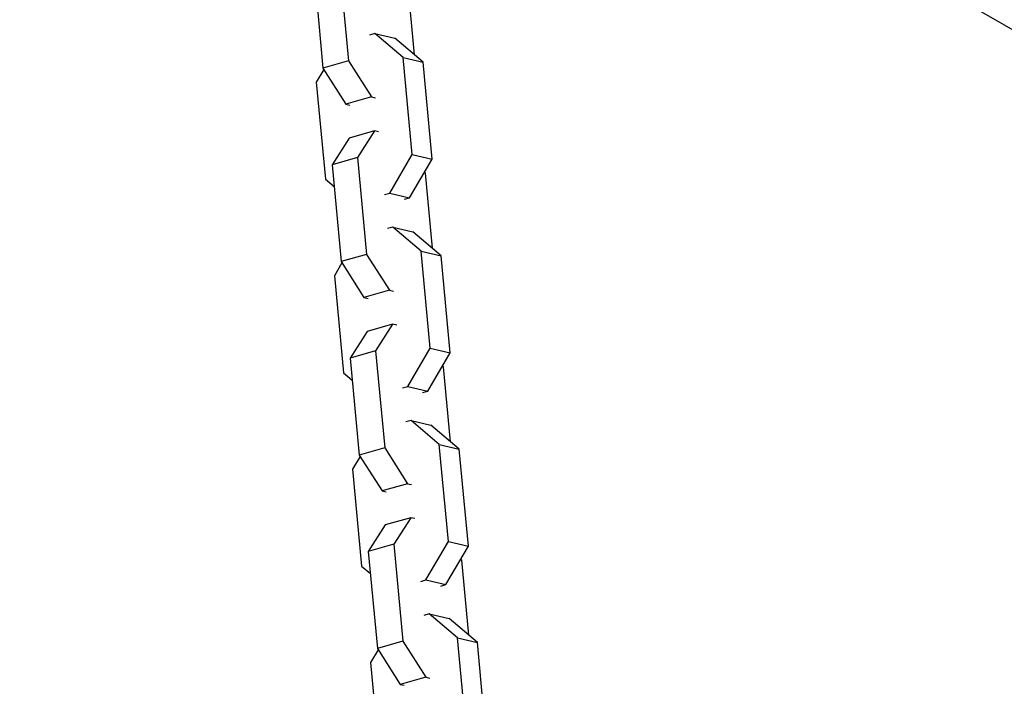
# Model space of a CAD drawing. Units: millimetres. Extents: x -4475 to 5630, y -5628 to 8321.
# Drawn here: x -1507 to -1326, y 2163 to 2286 of the extents above; entities that cross this region are included whole.
import ezdxf

# ---------------------------------------------------------------- set-up
doc = ezdxf.new("R2010")
doc.units = ezdxf.units.MM
doc.header["$LTSCALE"] = 20
doc.layers.add('2d', color=230, linetype='Continuous')

msp = doc.modelspace()

# ---------------------------------------------------------------- linework, layer by layer
at = {"layer": '2d'}
for p, q in [((-1507.5, 2389.81), (-1152.97, 2185.12)), ((-1453.24, 2294.88), (-1451.57, 2276.99)), ((-1448.54, 2296.22), (-1446.86, 2278.33)), ((-1434.72, 2279.45), (-1436.01, 2293.29)), ((-1442.03, 2283.38), (-1442.99, 2283.11)), ((-1442.03, 2283.38), (-1438.34, 2282.52)), ((-1436.8, 2278.95), (-1442.03, 2283.38)), ((-1433.12, 2278.09), (-1438.34, 2282.52)), ((-1436.8, 2278.95), (-1433.12, 2278.09)), ((-1435.13, 2261.07), (-1436.8, 2278.95)), ((-1451.42, 2276.76), (-1452.8, 2274.4)), ((-1446.86, 2278.33), (-1451.57, 2276.99)), ((-1451.57, 2276.99), (-1447.36, 2270.37)), ((-1446.86, 2278.33), (-1442.65, 2271.71)), ((-1431.44, 2260.21), (-1433.12, 2278.09)), ((-1452.8, 2274.4), (-1451.12, 2256.52)), ((-1442.65, 2271.71), (-1447.36, 2270.37)), ((-1442.65, 2271.71), (-1441.9, 2271.54)), ((-1447.36, 2270.37), (-1446.61, 2270.2)), ((-1446.77, 2264.11), (-1449.9, 2259.2)), ((-1442.07, 2265.45), (-1446.77, 2264.11)), ((-1442.07, 2265.45), (-1445.2, 2260.54)), ((-1441.32, 2265.27), (-1442.07, 2265.45)), ((-1445.2, 2260.54), (-1449.9, 2259.2)), ((-1445.2, 2260.54), (-1443.52, 2242.66)), ((-1439.27, 2253.97), (-1435.13, 2261.07)), ((-1435.13, 2261.07), (-1431.44, 2260.21)), ((-1449.9, 2259.2), (-1448.23, 2241.32)), ((-1435.59, 2253.11), (-1431.44, 2260.21)), ((-1432.67, 2257.62), (-1432.82, 2257.85)), ((-1431.38, 2243.78), (-1432.67, 2257.62)), ((-1451.12, 2256.52), (-1449.52, 2255.16)), ((-1440.23, 2253.7), (-1439.27, 2253.97)), ((-1439.27, 2253.97), (-1435.59, 2253.11)), ((-1436.55, 2252.84), (-1435.59, 2253.11)), ((-1438.68, 2247.71), (-1439.65, 2247.43)), ((-1438.68, 2247.71), (-1435, 2246.85)), ((-1433.46, 2243.28), (-1438.68, 2247.71)), ((-1429.78, 2242.42), (-1435, 2246.85)), ((-1443.52, 2242.66), (-1448.23, 2241.32)), ((-1443.52, 2242.66), (-1439.31, 2236.04)), ((-1433.46, 2243.28), (-1429.78, 2242.42)), ((-1431.79, 2225.39), (-1433.46, 2243.28)), ((-1428.1, 2224.53), (-1429.78, 2242.42)), ((-1448.08, 2241.08), (-1449.46, 2238.73)), ((-1448.23, 2241.32), (-1444.02, 2234.7)), ((-1449.46, 2238.73), (-1447.78, 2220.84)), ((-1439.31, 2236.04), (-1444.02, 2234.7)), ((-1439.31, 2236.04), (-1438.56, 2235.86)), ((-1444.02, 2234.7), (-1443.27, 2234.52)), ((-1438.73, 2229.77), (-1443.43, 2228.43)), ((-1438.73, 2229.77), (-1441.86, 2224.87)), ((-1437.98, 2229.6), (-1438.73, 2229.77)), ((-1443.43, 2228.43), (-1446.56, 2223.53)), ((-1441.86, 2224.87), (-1446.56, 2223.53)), ((-1441.86, 2224.87), (-1440.18, 2206.98)), ((-1435.93, 2218.3), (-1431.79, 2225.39)), ((-1432.25, 2217.44), (-1428.1, 2224.53)), ((-1431.79, 2225.39), (-1428.1, 2224.53)), ((-1446.56, 2223.53), (-1444.89, 2205.64)), ((-1447.78, 2220.84), (-1446.18, 2219.49)), ((-1429.33, 2221.94), (-1429.48, 2222.18)), ((-1428.04, 2208.1), (-1429.33, 2221.94)), ((-1436.89, 2218.03), (-1435.93, 2218.3)), ((-1435.93, 2218.3), (-1432.25, 2217.44)), ((-1433.21, 2217.17), (-1432.25, 2217.44)), ((-1435.34, 2212.03), (-1436.31, 2211.76)), ((-1435.34, 2212.03), (-1431.66, 2211.17)), ((-1430.12, 2207.61), (-1435.34, 2212.03)), ((-1426.44, 2206.75), (-1431.66, 2211.17)), ((-1440.18, 2206.98), (-1444.89, 2205.64)), ((-1440.18, 2206.98), (-1435.97, 2200.37)), ((-1430.12, 2207.61), (-1426.44, 2206.75)), ((-1428.44, 2189.72), (-1430.12, 2207.61)), ((-1424.76, 2188.86), (-1426.44, 2206.75)), ((-1444.74, 2205.41), (-1446.12, 2203.05)), ((-1444.89, 2205.64), (-1440.68, 2199.03)), ((-1446.12, 2203.05), (-1444.44, 2185.17)), ((-1435.97, 2200.37), (-1440.68, 2199.03)), ((-1440.68, 2199.03), (-1439.93, 2198.85)), ((-1435.97, 2200.37), (-1435.22, 2200.19)), ((-1435.39, 2194.1), (-1440.09, 2192.76)), ((-1435.39, 2194.1), (-1438.52, 2189.19)), ((-1434.64, 2193.92), (-1435.39, 2194.1)), ((-1440.09, 2192.76), (-1443.22, 2187.85)), ((-1432.59, 2182.63), (-1428.44, 2189.72)), ((-1428.44, 2189.72), (-1424.76, 2188.86)), ((-1438.52, 2189.19), (-1443.22, 2187.85)), ((-1443.22, 2187.85), (-1441.55, 2169.97)), ((-1438.52, 2189.19), (-1436.84, 2171.31)), ((-1428.91, 2181.77), (-1424.76, 2188.86)), ((-1425.99, 2186.27), (-1426.14, 2186.5)), ((-1424.7, 2172.43), (-1425.99, 2186.27)), ((-1444.44, 2185.17), (-1442.84, 2183.81)), ((-1433.55, 2182.35), (-1432.59, 2182.63)), ((-1432.59, 2182.63), (-1428.91, 2181.77)), ((-1429.87, 2181.49), (-1428.91, 2181.77)), ((-1432, 2176.36), (-1432.96, 2176.09)), ((-1432, 2176.36), (-1428.32, 2175.5)), ((-1426.78, 2171.93), (-1432, 2176.36)), ((-1423.1, 2171.07), (-1428.32, 2175.5)), ((-1426.78, 2171.93), (-1423.1, 2171.07)), ((-1425.1, 2154.05), (-1426.78, 2171.93)), ((-1441.4, 2169.74), (-1442.78, 2167.38)), ((-1436.84, 2171.31), (-1441.55, 2169.97)), ((-1441.55, 2169.97), (-1437.34, 2163.35)), ((-1436.84, 2171.31), (-1432.63, 2164.69)), ((-1421.42, 2153.19), (-1423.1, 2171.07)), ((-1442.78, 2167.38), (-1441.1, 2149.49)), ((-1432.63, 2164.69), (-1437.34, 2163.35)), ((-1432.63, 2164.69), (-1431.88, 2164.52)), ((-1437.34, 2163.35), (-1436.59, 2163.18))]:
    msp.add_line(p, q, dxfattribs=at)

doc.saveas('drawing.dxf')
